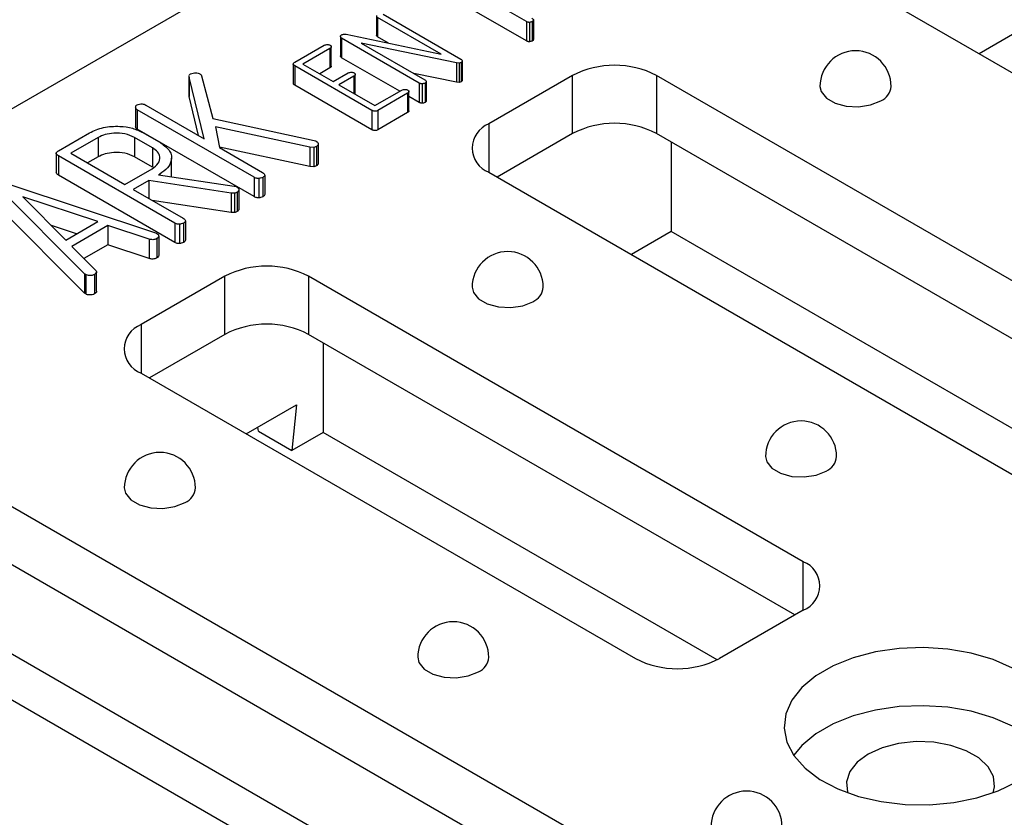
# Model space of a CAD drawing. Units: millimetres. Extents: x -412 to 5644, y -16 to 1848.
# Drawn here: x 1496 to 1635, y 651 to 763 of the extents above; entities that cross this region are included whole.
import ezdxf

# ---------------------------------------------------------------- set-up
doc = ezdxf.new("R2010")
doc.units = ezdxf.units.MM
doc.header["$LTSCALE"] = 5

msp = doc.modelspace()

# ---------------------------------------------------------------- linework, layer by layer
at = {"color": 7, "linetype": 'Continuous', "lineweight": 30}
for p, q in [((1777.136, 913.423), (1190.237, 574.614)), ((1610.966, 769.872), (1695.819, 720.887)), ((1567.334, 762.824), (1557.455, 768.527)), ((1567.334, 760.102), (1557.455, 765.806)), ((1546.263, 763.654), (1546.263, 760.932)), ((1555.376, 758.221), (1546.421, 763.391)), ((1546.421, 763.391), (1546.421, 760.669)), ((1547.214, 763.846), (1558.119, 757.55)), ((1568.333, 763.032), (1568.333, 760.311)), ((1567.334, 762.824), (1567.334, 760.102)), ((1567.771, 762.709), (1567.771, 759.987)), ((1568.15, 762.81), (1568.15, 760.088)), ((1636.599, 761.532), (1631.005, 758.303)), ((1541.21, 760.713), (1541.21, 757.992)), ((1552.266, 754.171), (1541.361, 760.467)), ((1541.361, 760.467), (1541.361, 757.745)), ((1541.984, 761.032), (1555.376, 758.221)), ((1547.967, 759.776), (1546.421, 760.669)), ((1534.754, 757.092), (1538.924, 759.499)), ((1539.713, 759.041), (1535.919, 756.851)), ((1539.713, 759.041), (1539.713, 756.32)), ((1539.896, 756.551), (1539.896, 759.273)), ((1557.521, 757), (1544.11, 759.793)), ((1544.11, 759.793), (1553.06, 754.627)), ((1549.538, 753.025), (1541.361, 757.745)), ((1534.544, 756.851), (1534.544, 754.129)), ((1545.625, 750.335), (1534.754, 756.61)), ((1534.754, 756.61), (1534.754, 753.888)), ((1535.919, 756.851), (1540.19, 754.385)), ((1539.713, 756.32), (1538.276, 755.49)), ((1557.882, 756.985), (1557.521, 757)), ((1557.521, 757), (1557.521, 754.278)), ((1558.144, 757.079), (1557.882, 756.985)), ((1557.882, 756.985), (1557.882, 754.263)), ((1558.144, 757.079), (1558.144, 754.358)), ((1558.312, 757.302), (1558.312, 754.58)), ((1519.88, 755.135), (1519.88, 752.413)), ((1519.899, 755.023), (1519.912, 755.134)), ((1522.031, 746.348), (1519.899, 755.023)), ((1519.899, 755.023), (1519.899, 752.301)), ((1521.672, 755.173), (1523.259, 749.201)), ((1540.19, 754.385), (1542.298, 755.603)), ((1543.089, 755.146), (1540.981, 753.929)), ((1543.089, 755.146), (1543.089, 752.712)), ((1543.275, 752.657), (1543.275, 755.379)), ((1557.521, 754.278), (1551.487, 755.535)), ((1573.843, 755.244), (1562.058, 748.441)), ((1573.843, 747.079), (1573.843, 755.244)), ((1670.481, 706.26), (1585.628, 755.244)), ((1585.628, 755.244), (1585.628, 747.079)), ((1545.625, 747.613), (1534.754, 753.888)), ((1540.981, 753.929), (1546.043, 751.007)), ((1546.043, 751.007), (1549.837, 753.197)), ((1552.266, 754.171), (1552.266, 751.45)), ((1552.704, 754.056), (1552.704, 751.334)), ((1553.082, 754.157), (1553.082, 751.435)), ((1553.265, 754.38), (1553.265, 751.658)), ((1557.882, 754.263), (1557.521, 754.278)), ((1558.144, 754.358), (1557.882, 754.263)), ((1519.899, 752.301), (1519.912, 752.412)), ((1521.252, 746.798), (1519.899, 752.301)), ((1550.63, 752.742), (1546.46, 750.335)), ((1550.63, 752.742), (1550.63, 750.02)), ((1550.814, 750.251), (1550.814, 752.973)), ((1552.266, 751.45), (1550.814, 752.288)), ((1512.389, 750.803), (1512.389, 748.081)), ((1529.046, 740.929), (1512.629, 750.406)), ((1512.629, 750.406), (1512.629, 747.684)), ((1513.819, 751.089), (1522.031, 746.348)), ((1523.259, 749.201), (1537.488, 746.111)), ((1545.625, 750.335), (1545.625, 747.613)), ((1546.46, 750.335), (1546.46, 747.613)), ((1550.63, 750.02), (1546.46, 747.613)), ((1529.046, 738.207), (1512.629, 747.684)), ((1536.906, 745.158), (1523.607, 747.998)), ((1523.607, 747.998), (1524.182, 745.107)), ((1501.532, 744.659), (1505.915, 747.189)), ((1507.116, 746.513), (1503.278, 744.298)), ((1507.116, 746.513), (1507.116, 743.791)), ((1514.757, 745.068), (1512.221, 746.532)), ((1512.221, 746.532), (1512.221, 743.81)), ((1513.426, 747.206), (1515.921, 745.766)), ((1573.843, 747.079), (1563.237, 740.957)), ((1669.301, 698.776), (1585.628, 747.079)), ((1514.757, 745.068), (1514.757, 742.346)), ((1536.906, 742.436), (1524.172, 745.156)), ((1524.182, 745.107), (1530.236, 741.612)), ((1537.444, 745.135), (1536.906, 745.158)), ((1536.906, 745.158), (1536.906, 742.436)), ((1537.803, 745.257), (1537.444, 745.135)), ((1537.444, 745.135), (1537.444, 742.413)), ((1537.488, 746.111), (1537.692, 746.036)), ((1537.803, 745.257), (1537.803, 742.535)), ((1538.07, 745.616), (1538.07, 742.894)), ((1587.69, 745.888), (1587.69, 733.298)), ((1501.217, 744.299), (1501.217, 741.577)), ((1517.894, 734.491), (1501.536, 743.934)), ((1501.536, 743.934), (1501.536, 741.212)), ((1503.278, 744.298), (1510.872, 739.914)), ((1507.116, 743.791), (1505.636, 742.937)), ((1514.757, 742.346), (1512.221, 743.81)), ((1517.423, 741.015), (1517.423, 743.634)), ((1510.872, 739.914), (1514.709, 742.13)), ((1537.444, 742.413), (1536.906, 742.436)), ((1537.803, 742.535), (1537.444, 742.413)), ((1517.894, 731.769), (1501.536, 741.212)), ((1515.784, 741.38), (1515.617, 741.284)), ((1515.617, 741.284), (1526.258, 739.696)), ((1515.784, 741.38), (1515.784, 741.259)), ((1529.046, 740.929), (1529.046, 738.207)), ((1529.702, 740.756), (1529.702, 738.034)), ((1530.27, 740.907), (1530.27, 738.186)), ((1530.544, 741.241), (1530.544, 738.52)), ((1562.058, 741.638), (1646.911, 692.653)), ((1494.543, 739.97), (1515.18, 733.112)), ((1514.231, 740.484), (1512.058, 739.229)), ((1525.809, 738.701), (1514.231, 740.484)), ((1514.231, 740.484), (1514.231, 737.975)), ((1505.221, 727.363), (1493.342, 739.277)), ((1496.516, 738.202), (1502.567, 732.106)), ((1507.075, 734.709), (1496.516, 738.202)), ((1512.058, 739.229), (1519.073, 735.18)), ((1525.809, 738.701), (1525.809, 735.979)), ((1526.291, 738.684), (1526.291, 735.962)), ((1526.647, 738.816), (1526.647, 736.095)), ((1526.922, 739.18), (1526.922, 736.458)), ((1505.221, 724.642), (1493.342, 736.555)), ((1525.809, 735.979), (1514.735, 737.684)), ((1504.078, 732.979), (1500.539, 734.15)), ((1502.567, 732.106), (1507.075, 734.709)), ((1508.506, 734.165), (1503.401, 731.218)), ((1514.305, 732.231), (1508.506, 734.165)), ((1508.506, 734.165), (1508.506, 731.444)), ((1517.894, 734.491), (1517.894, 731.769)), ((1518.55, 734.317), (1518.55, 731.596)), ((1519.117, 734.469), (1519.117, 731.748)), ((1519.392, 734.803), (1519.392, 732.081)), ((1515.18, 733.112), (1515.395, 733.018)), ((1515.636, 732.648), (1515.636, 729.926)), ((1587.69, 733.298), (1582.097, 730.069)), ((1658.389, 692.485), (1587.69, 733.298)), ((1503.401, 731.218), (1506.749, 727.869)), ((1508.506, 731.444), (1505.126, 729.492)), ((1514.305, 729.509), (1508.506, 731.444)), ((1514.305, 732.231), (1514.305, 729.509)), ((1515.361, 732.301), (1515.361, 729.579)), ((1505.37, 727.248), (1505.221, 727.363)), ((1505.221, 727.363), (1505.221, 724.642)), ((1505.37, 727.248), (1505.37, 724.526)), ((1506.626, 727.259), (1506.626, 724.537)), ((1506.891, 724.9), (1506.891, 727.622)), ((1524.935, 727.01), (1513.149, 720.207)), ((1524.935, 718.845), (1524.935, 727.01)), ((1606.252, 686.87), (1536.72, 727.01)), ((1536.72, 727.01), (1536.72, 718.845)), ((1505.37, 724.526), (1505.221, 724.642)), ((1524.935, 718.845), (1514.329, 712.722)), ((1605.072, 679.386), (1536.72, 718.845)), ((1538.782, 717.654), (1538.782, 705.064)), ((1513.149, 713.403), (1582.682, 673.263)), ((1527.95, 704.859), (1535.017, 708.939)), ((1535.017, 708.939), (1534.363, 702.513)), ((1529.649, 705.234), (1529.596, 705.81)), ((1529.649, 705.234), (1534.363, 702.513)), ((1538.782, 705.064), (1534.363, 702.513)), ((1594.16, 673.095), (1538.782, 705.064)), ((1487.811, 698.776), (1572.664, 649.792)), ((1487.811, 690.611), (1571.485, 642.307)), ((1549.094, 636.185), (1464.241, 685.169)), ((1606.252, 680.067), (1594.467, 673.263)), ((1560.572, 636.017), (1489.874, 676.83))]:
    msp.add_line(p, q, dxfattribs=at)
at = {"color": 8, "linetype": 'Continuous', "lineweight": 30}
for p, q in [((1562.058, 748.441), (1562.058, 741.638)), ((1513.149, 720.207), (1513.149, 713.403)), ((1606.252, 680.067), (1606.252, 686.87))]:
    msp.add_line(p, q, dxfattribs=at)
at = {"color": 7, "linetype": 'Continuous', "lineweight": 30, "flags": 128}
for points in [[(1608.618, 753.714), (1608.788, 752.967), (1609.522, 752.058), (1610.75, 751.349), (1612.323, 750.926), (1614.053, 750.838), (1615.731, 751.098), (1617.153, 751.673)], [(1559.709, 725.48), (1559.88, 724.732), (1560.614, 723.824), (1561.841, 723.115), (1563.415, 722.691), (1565.145, 722.604), (1566.822, 722.864), (1568.245, 723.438)], [(1600.957, 701.668), (1601.128, 700.921), (1601.861, 700.012), (1603.089, 699.303), (1604.663, 698.88), (1606.393, 698.792), (1608.07, 699.052), (1609.493, 699.627)], [(1510.801, 697.245), (1510.971, 696.498), (1511.705, 695.59), (1512.933, 694.881), (1514.507, 694.457), (1516.237, 694.37), (1517.914, 694.629), (1519.337, 695.204)], [(1635.682, 671.906), (1632.948, 673.107), (1629.887, 674.008), (1626.596, 674.578), (1623.181, 674.801), (1619.753, 674.667), (1616.421, 674.182), (1613.292, 673.362), (1610.468, 672.232), (1608.038, 670.83), (1606.081, 669.199), (1604.66, 667.393), (1603.82, 665.47), (1603.589, 663.49), (1603.974, 661.519), (1604.962, 659.619), (1606.522, 657.852), (1608.604, 656.274), (1611.14, 654.935), (1614.05, 653.88), (1617.239, 653.141), (1620.605, 652.744), (1624.04, 652.699), (1627.434, 653.009), (1630.678, 653.665), (1633.666, 654.643), (1636.304, 655.915)], [(1552.049, 673.433), (1552.219, 672.686), (1552.953, 671.778), (1554.181, 671.069), (1555.755, 670.645), (1557.485, 670.558), (1559.162, 670.817), (1560.585, 671.392)], [(1640.565, 659.656), (1639.829, 660.597), (1638, 662.276), (1635.682, 663.74), (1632.948, 664.942), (1629.887, 665.843), (1626.596, 666.413), (1623.181, 666.635), (1619.753, 666.502), (1616.421, 666.017), (1613.292, 665.197), (1610.468, 664.067), (1608.038, 662.664), (1606.081, 661.034), (1604.937, 659.656)], [(1632.958, 654.374), (1633.149, 655.21), (1632.997, 656.657), (1632.25, 658.041), (1630.951, 659.282), (1629.175, 660.307), (1627.026, 661.057), (1624.629, 661.488), (1622.122, 661.576), (1619.652, 661.314), (1617.362, 660.719), (1615.385, 659.825), (1613.837, 658.684), (1612.806, 657.362), (1612.353, 655.936), (1612.505, 654.489), (1612.544, 654.374)]]:
    msp.add_lwpolyline(points, dxfattribs=at)
at = {"color": 7, "linetype": 'Continuous', "lineweight": 30}
for centre, radius, start, end in [((1613.618, 753.714), 5, 0, 180), ((1579.735, 743.872), 12.809, 62.60967, 117.39033), ((1616.243, 753.871), 2.379, 292.47641, 356.20345), ((1563.349, 745.039), 3.638, 110.78342, 249.21658), ((1579.735, 735.706), 12.809, 62.60967, 117.39033), ((1564.709, 725.48), 5, 0, 180), ((1530.827, 715.638), 12.809, 62.60967, 117.39033), ((1567.335, 725.637), 2.379, 292.47641, 356.20345), ((1514.441, 716.805), 3.638, 110.78342, 249.21658), ((1530.827, 707.472), 12.809, 62.60967, 117.39033), ((1605.957, 701.668), 5, 0, 180), ((1515.801, 697.245), 5, 0, 180), ((1608.583, 701.825), 2.379, 292.47641, 356.20345), ((1518.427, 697.403), 2.379, 292.47641, 356.20345), ((1604.961, 683.469), 3.638, 290.78342, 69.21658), ((1557.049, 673.433), 5, 0, 180), ((1559.675, 673.591), 2.379, 292.47641, 356.20345), ((1588.574, 684.636), 12.809, 242.60967, 297.39033), ((1598.297, 649.622), 5, 0, 180)]:
    msp.add_arc(centre, radius, start, end, dxfattribs=at)
for points, knots in [([(1568.125, 763.281), (1568.187, 763.241), (1568.298, 763.169), (1568.322, 763.074), (1568.333, 763.032)], [0, 0, 0, 0, 0.55885419, 1, 1, 1, 1]), ([(1568.333, 763.032), (1568.319, 762.985), (1568.294, 762.901), (1568.194, 762.838), (1568.15, 762.81)], [0, 0, 0, 0, 0.5570607, 1, 1, 1, 1]), ([(1567.771, 762.709), (1567.725, 762.709), (1567.631, 762.709), (1567.477, 762.75), (1567.388, 762.796), (1567.334, 762.824)], [0, 0, 0, 0, 0.279624, 0.5602922, 1, 1, 1, 1]), ([(1568.15, 762.81), (1568.083, 762.786), (1567.963, 762.745), (1567.83, 762.72), (1567.771, 762.709)], [0, 0, 0, 0, 0.5592141, 1, 1, 1, 1]), ([(1541.361, 760.467), (1541.312, 760.508), (1541.213, 760.591), (1541.205, 760.732), (1541.23, 760.861), (1541.317, 760.922), (1541.361, 760.952)], [0, 0, 0, 0, 0.27928117, 0.56040318, 0.77995476, 1, 1, 1, 1]), ([(1541.361, 760.952), (1541.41, 760.975), (1541.507, 761.022), (1541.726, 761.066), (1541.887, 761.045), (1541.984, 761.032)], [0, 0, 0, 0, 0.2803135, 0.5622272, 1, 1, 1, 1]), ([(1546.421, 760.669), (1546.372, 760.708), (1546.274, 760.787), (1546.267, 760.884), (1546.263, 760.932)], [0, 0, 0, 0, 0.501078, 1, 1, 1, 1]), ([(1567.771, 759.987), (1567.725, 759.987), (1567.631, 759.988), (1567.477, 760.028), (1567.388, 760.074), (1567.334, 760.102)], [0, 0, 0, 0, 0.279624, 0.5602922, 1, 1, 1, 1]), ([(1568.15, 760.088), (1568.083, 760.065), (1567.963, 760.023), (1567.83, 759.998), (1567.771, 759.987)], [0, 0, 0, 0, 0.5592141, 1, 1, 1, 1]), ([(1568.333, 760.311), (1568.319, 760.263), (1568.294, 760.179), (1568.194, 760.116), (1568.15, 760.088)], [0, 0, 0, 0, 0.5570607, 1, 1, 1, 1]), ([(1538.924, 759.499), (1538.992, 759.528), (1539.128, 759.585), (1539.364, 759.596), (1539.58, 759.582), (1539.685, 759.535), (1539.737, 759.512)], [0, 0, 0, 0, 0.278709, 0.5607802, 0.7798018, 1, 1, 1, 1]), ([(1539.737, 759.512), (1539.788, 759.473), (1539.89, 759.393), (1539.91, 759.251), (1539.846, 759.128), (1539.757, 759.07), (1539.713, 759.041)], [0, 0, 0, 0, 0.279279, 0.5603575, 0.7800295, 1, 1, 1, 1]), ([(1541.361, 757.745), (1541.31, 757.786), (1541.218, 757.86), (1541.217, 757.951), (1541.216, 757.992)], [0, 0, 0, 0, 0.552636, 1, 1, 1, 1]), ([(1558.119, 757.55), (1558.167, 757.507), (1558.253, 757.43), (1558.294, 757.341), (1558.312, 757.302)], [0, 0, 0, 0, 0.5587461, 1, 1, 1, 1]), ([(1534.754, 756.61), (1534.695, 756.649), (1534.577, 756.726), (1534.521, 756.876), (1534.616, 757.001), (1534.708, 757.062), (1534.754, 757.092)], [0, 0, 0, 0, 0.2803823, 0.5586556, 0.7793009, 1, 1, 1, 1]), ([(1539.888, 756.55), (1539.891, 756.54), (1539.903, 756.492), (1539.842, 756.406), (1539.756, 756.348), (1539.713, 756.32)], [0, 0, 0, 0, 0.1178927, 0.5586469, 1, 1, 1, 1]), ([(1558.312, 757.302), (1558.3, 757.255), (1558.279, 757.172), (1558.185, 757.108), (1558.144, 757.079)], [0, 0, 0, 0, 0.5583215, 1, 1, 1, 1]), ([(1519.926, 755.253), (1519.927, 755.265), (1519.932, 755.346), (1520.036, 755.408), (1520.126, 755.462)], [0, 0, 0, 0, 0.139208, 1, 1, 1, 1]), ([(1520.126, 755.462), (1520.235, 755.507), (1520.454, 755.598), (1520.834, 755.61), (1521.18, 755.583), (1521.345, 755.507), (1521.427, 755.468)], [0, 0, 0, 0, 0.2792553, 0.5606556, 0.7801996, 1, 1, 1, 1]), ([(1521.427, 755.468), (1521.495, 755.419), (1521.616, 755.331), (1521.655, 755.221), (1521.672, 755.173)], [0, 0, 0, 0, 0.5580273, 1, 1, 1, 1]), ([(1542.298, 755.603), (1542.366, 755.631), (1542.502, 755.689), (1542.739, 755.7), (1542.956, 755.686), (1543.063, 755.641), (1543.116, 755.618)], [0, 0, 0, 0, 0.2788053, 0.5606901, 0.779818, 1, 1, 1, 1]), ([(1543.116, 755.618), (1543.167, 755.578), (1543.269, 755.498), (1543.289, 755.356), (1543.224, 755.233), (1543.134, 755.175), (1543.089, 755.146)], [0, 0, 0, 0, 0.2792615, 0.5603196, 0.7800097, 1, 1, 1, 1]), ([(1553.06, 754.627), (1553.121, 754.587), (1553.231, 754.515), (1553.255, 754.421), (1553.265, 754.38)], [0, 0, 0, 0, 0.5587405, 1, 1, 1, 1]), ([(1558.312, 754.58), (1558.3, 754.534), (1558.279, 754.45), (1558.185, 754.386), (1558.144, 754.358)], [0, 0, 0, 0, 0.5583215, 1, 1, 1, 1]), ([(1534.754, 753.888), (1534.691, 753.927), (1534.579, 753.996), (1534.565, 754.09), (1534.559, 754.131)], [0, 0, 0, 0, 0.5604591, 1, 1, 1, 1]), ([(1549.837, 753.197), (1549.904, 753.225), (1550.041, 753.282), (1550.277, 753.293), (1550.493, 753.278), (1550.599, 753.234), (1550.652, 753.211)], [0, 0, 0, 0, 0.2787389, 0.5607152, 0.7797958, 1, 1, 1, 1]), ([(1550.652, 753.211), (1550.703, 753.172), (1550.805, 753.092), (1550.829, 752.951), (1550.763, 752.828), (1550.675, 752.771), (1550.63, 752.742)], [0, 0, 0, 0, 0.2795346, 0.5602912, 0.7800089, 1, 1, 1, 1]), ([(1552.704, 754.056), (1552.657, 754.056), (1552.564, 754.057), (1552.41, 754.097), (1552.321, 754.143), (1552.266, 754.171)], [0, 0, 0, 0, 0.279624, 0.5602922, 1, 1, 1, 1]), ([(1553.082, 754.157), (1553.015, 754.134), (1552.895, 754.092), (1552.763, 754.067), (1552.704, 754.056)], [0, 0, 0, 0, 0.5592141, 1, 1, 1, 1]), ([(1553.265, 754.38), (1553.251, 754.333), (1553.226, 754.248), (1553.126, 754.185), (1553.082, 754.157)], [0, 0, 0, 0, 0.5570607, 1, 1, 1, 1]), ([(1512.629, 750.406), (1512.556, 750.466), (1512.41, 750.585), (1512.379, 750.788), (1512.405, 750.978), (1512.529, 751.068), (1512.592, 751.113)], [0, 0, 0, 0, 0.2794758, 0.5606533, 0.7802149, 1, 1, 1, 1]), ([(1512.592, 751.113), (1512.696, 751.157), (1512.904, 751.245), (1513.273, 751.263), (1513.594, 751.206), (1513.744, 751.128), (1513.819, 751.089)], [0, 0, 0, 0, 0.2792615, 0.5603196, 0.7800097, 1, 1, 1, 1]), ([(1552.704, 751.334), (1552.657, 751.334), (1552.564, 751.335), (1552.41, 751.376), (1552.321, 751.422), (1552.266, 751.45)], [0, 0, 0, 0, 0.279624, 0.5602922, 1, 1, 1, 1]), ([(1553.082, 751.435), (1553.015, 751.412), (1552.895, 751.37), (1552.763, 751.345), (1552.704, 751.334)], [0, 0, 0, 0, 0.5592141, 1, 1, 1, 1]), ([(1553.265, 751.658), (1553.251, 751.611), (1553.226, 751.526), (1553.126, 751.463), (1553.082, 751.435)], [0, 0, 0, 0, 0.5570607, 1, 1, 1, 1]), ([(1546.46, 750.335), (1546.393, 750.3), (1546.259, 750.232), (1546, 750.2), (1545.783, 750.255), (1545.678, 750.308), (1545.625, 750.335)], [0, 0, 0, 0, 0.2803823, 0.5586556, 0.7793009, 1, 1, 1, 1]), ([(1550.806, 750.25), (1550.808, 750.24), (1550.821, 750.192), (1550.759, 750.106), (1550.673, 750.049), (1550.63, 750.02)], [0, 0, 0, 0, 0.1184363, 0.5589441, 1, 1, 1, 1]), ([(1505.915, 747.189), (1506.534, 747.47), (1507.774, 748.032), (1510.014, 748.155), (1512.006, 747.895), (1512.953, 747.436), (1513.426, 747.206)], [0, 0, 0, 0, 0.2794649, 0.559332, 0.7796126, 1, 1, 1, 1]), ([(1512.629, 747.684), (1512.555, 747.744), (1512.408, 747.863), (1512.395, 748.008), (1512.389, 748.081)], [0, 0, 0, 0, 0.50051732, 1, 1, 1, 1]), ([(1546.46, 747.613), (1546.393, 747.579), (1546.259, 747.51), (1546, 747.478), (1545.783, 747.533), (1545.678, 747.586), (1545.625, 747.613)], [0, 0, 0, 0, 0.2803823, 0.5586556, 0.7793009, 1, 1, 1, 1]), ([(1512.221, 746.532), (1511.798, 746.723), (1510.953, 747.103), (1509.427, 747.163), (1508.078, 746.983), (1507.437, 746.67), (1507.116, 746.513)], [0, 0, 0, 0, 0.2794479, 0.5591729, 0.7795174, 1, 1, 1, 1]), ([(1514.709, 742.13), (1515.037, 742.372), (1515.695, 742.857), (1515.874, 743.732), (1515.564, 744.513), (1515.026, 744.883), (1514.757, 745.068)], [0, 0, 0, 0, 0.2795598, 0.5595331, 0.7797033, 1, 1, 1, 1]), ([(1515.921, 745.766), (1516.409, 745.402), (1517.387, 744.672), (1517.517, 743.355), (1516.995, 742.206), (1516.188, 741.656), (1515.784, 741.38)], [0, 0, 0, 0, 0.2792877, 0.5591023, 0.7794479, 1, 1, 1, 1]), ([(1537.692, 746.036), (1537.717, 746.022), (1537.762, 745.999), (1537.817, 745.983), (1537.84, 745.976)], [0, 0, 0, 0, 0.5601564, 1, 1, 1, 1]), ([(1538.07, 745.616), (1538.052, 745.541), (1538.019, 745.406), (1537.869, 745.303), (1537.803, 745.257)], [0, 0, 0, 0, 0.5583865, 1, 1, 1, 1]), ([(1537.84, 745.976), (1537.917, 745.916), (1538.054, 745.808), (1538.065, 745.675), (1538.07, 745.616)], [0, 0, 0, 0, 0.5564245, 1, 1, 1, 1]), ([(1501.536, 743.934), (1501.447, 743.992), (1501.27, 744.109), (1501.181, 744.334), (1501.324, 744.522), (1501.463, 744.614), (1501.532, 744.659)], [0, 0, 0, 0, 0.2803899, 0.5586044, 0.7793434, 1, 1, 1, 1]), ([(1512.221, 743.81), (1511.798, 744.001), (1510.953, 744.382), (1509.427, 744.442), (1508.078, 744.261), (1507.437, 743.948), (1507.116, 743.791)], [0, 0, 0, 0, 0.2794479, 0.5591729, 0.7795174, 1, 1, 1, 1]), ([(1538.07, 742.894), (1538.052, 742.819), (1538.019, 742.685), (1537.869, 742.581), (1537.803, 742.535)], [0, 0, 0, 0, 0.5583865, 1, 1, 1, 1]), ([(1501.536, 741.212), (1501.442, 741.27), (1501.272, 741.375), (1501.249, 741.517), (1501.238, 741.579)], [0, 0, 0, 0, 0.5573225, 1, 1, 1, 1]), ([(1529.702, 740.756), (1529.632, 740.756), (1529.492, 740.757), (1529.262, 740.819), (1529.128, 740.887), (1529.046, 740.929)], [0, 0, 0, 0, 0.279484, 0.5605472, 1, 1, 1, 1]), ([(1530.27, 740.907), (1530.169, 740.872), (1529.989, 740.81), (1529.79, 740.772), (1529.702, 740.756)], [0, 0, 0, 0, 0.55921413, 1, 1, 1, 1]), ([(1530.236, 741.612), (1530.328, 741.552), (1530.493, 741.444), (1530.528, 741.304), (1530.544, 741.241)], [0, 0, 0, 0, 0.5587405, 1, 1, 1, 1]), ([(1530.544, 741.241), (1530.523, 741.171), (1530.485, 741.044), (1530.336, 740.949), (1530.27, 740.907)], [0, 0, 0, 0, 0.5570607, 1, 1, 1, 1]), ([(1526.258, 739.696), (1526.346, 739.679), (1526.505, 739.649), (1526.627, 739.584), (1526.681, 739.555)], [0, 0, 0, 0, 0.5582775, 1, 1, 1, 1]), ([(1526.681, 739.555), (1526.759, 739.492), (1526.899, 739.379), (1526.915, 739.241), (1526.922, 739.18)], [0, 0, 0, 0, 0.5567294, 1, 1, 1, 1]), ([(1526.291, 738.684), (1526.201, 738.679), (1526.038, 738.671), (1525.879, 738.692), (1525.809, 738.701)], [0, 0, 0, 0, 0.5590366, 1, 1, 1, 1]), ([(1526.647, 738.816), (1526.588, 738.785), (1526.483, 738.728), (1526.35, 738.697), (1526.291, 738.684)], [0, 0, 0, 0, 0.5594007, 1, 1, 1, 1]), ([(1526.922, 739.18), (1526.903, 739.104), (1526.869, 738.967), (1526.715, 738.863), (1526.647, 738.816)], [0, 0, 0, 0, 0.558078, 1, 1, 1, 1]), ([(1529.702, 738.034), (1529.632, 738.034), (1529.492, 738.035), (1529.262, 738.097), (1529.128, 738.165), (1529.046, 738.207)], [0, 0, 0, 0, 0.279484, 0.5605472, 1, 1, 1, 1]), ([(1530.27, 738.186), (1530.169, 738.151), (1529.989, 738.088), (1529.79, 738.05), (1529.702, 738.034)], [0, 0, 0, 0, 0.55921413, 1, 1, 1, 1]), ([(1530.544, 738.52), (1530.523, 738.449), (1530.485, 738.322), (1530.336, 738.228), (1530.27, 738.186)], [0, 0, 0, 0, 0.5570607, 1, 1, 1, 1]), ([(1519.073, 735.18), (1519.167, 735.119), (1519.336, 735.01), (1519.374, 734.867), (1519.392, 734.803)], [0, 0, 0, 0, 0.5588901, 1, 1, 1, 1]), ([(1526.291, 735.962), (1526.201, 735.957), (1526.038, 735.949), (1525.879, 735.97), (1525.809, 735.979)], [0, 0, 0, 0, 0.5590366, 1, 1, 1, 1]), ([(1526.647, 736.095), (1526.588, 736.063), (1526.483, 736.007), (1526.35, 735.976), (1526.291, 735.962)], [0, 0, 0, 0, 0.5594007, 1, 1, 1, 1]), ([(1526.922, 736.458), (1526.903, 736.382), (1526.869, 736.246), (1526.715, 736.141), (1526.647, 736.095)], [0, 0, 0, 0, 0.558078, 1, 1, 1, 1]), ([(1518.55, 734.317), (1518.48, 734.318), (1518.34, 734.319), (1518.108, 734.38), (1517.975, 734.449), (1517.894, 734.491)], [0, 0, 0, 0, 0.27962397, 0.56029225, 1, 1, 1, 1]), ([(1519.117, 734.469), (1519.017, 734.434), (1518.837, 734.372), (1518.638, 734.334), (1518.55, 734.317)], [0, 0, 0, 0, 0.5592141, 1, 1, 1, 1]), ([(1519.392, 734.803), (1519.371, 734.733), (1519.333, 734.606), (1519.183, 734.511), (1519.117, 734.469)], [0, 0, 0, 0, 0.55706072, 1, 1, 1, 1]), ([(1515.636, 732.648), (1515.613, 732.575), (1515.573, 732.446), (1515.426, 732.345), (1515.361, 732.301)], [0, 0, 0, 0, 0.5583996, 1, 1, 1, 1]), ([(1515.395, 733.018), (1515.473, 732.956), (1515.615, 732.845), (1515.629, 732.709), (1515.636, 732.648)], [0, 0, 0, 0, 0.55634918, 1, 1, 1, 1]), ([(1515.361, 732.301), (1515.279, 732.261), (1515.114, 732.18), (1514.722, 732.129), (1514.463, 732.192), (1514.305, 732.231)], [0, 0, 0, 0, 0.2804795, 0.5616304, 1, 1, 1, 1]), ([(1518.55, 731.596), (1518.48, 731.596), (1518.34, 731.597), (1518.108, 731.658), (1517.975, 731.727), (1517.894, 731.769)], [0, 0, 0, 0, 0.27962397, 0.56029225, 1, 1, 1, 1]), ([(1519.117, 731.748), (1519.017, 731.712), (1518.837, 731.65), (1518.638, 731.612), (1518.55, 731.596)], [0, 0, 0, 0, 0.5592141, 1, 1, 1, 1]), ([(1519.392, 732.081), (1519.371, 732.011), (1519.333, 731.884), (1519.183, 731.789), (1519.117, 731.748)], [0, 0, 0, 0, 0.55706072, 1, 1, 1, 1]), ([(1515.636, 729.926), (1515.613, 729.854), (1515.573, 729.724), (1515.426, 729.624), (1515.361, 729.579)], [0, 0, 0, 0, 0.5583996, 1, 1, 1, 1]), ([(1515.361, 729.579), (1515.279, 729.539), (1515.114, 729.459), (1514.722, 729.407), (1514.463, 729.47), (1514.305, 729.509)], [0, 0, 0, 0, 0.2804795, 0.5616304, 1, 1, 1, 1]), ([(1506.626, 727.259), (1506.522, 727.212), (1506.313, 727.119), (1505.94, 727.086), (1505.604, 727.131), (1505.448, 727.209), (1505.37, 727.248)], [0, 0, 0, 0, 0.28016731, 0.56069998, 0.78026177, 1, 1, 1, 1]), ([(1506.749, 727.869), (1506.802, 727.814), (1506.907, 727.704), (1506.89, 727.47), (1506.726, 727.339), (1506.626, 727.259)], [0, 0, 0, 0, 0.2804766, 0.5623722, 1, 1, 1, 1]), ([(1506.626, 724.537), (1506.522, 724.49), (1506.313, 724.398), (1505.94, 724.364), (1505.604, 724.409), (1505.448, 724.487), (1505.37, 724.526)], [0, 0, 0, 0, 0.28016731, 0.56069998, 0.78026177, 1, 1, 1, 1]), ([(1506.875, 724.9), (1506.877, 724.863), (1506.886, 724.727), (1506.735, 724.617), (1506.626, 724.537)], [0, 0, 0, 0, 0.27567299, 1, 1, 1, 1])]:
    msp.add_open_spline(points, degree=3, knots=knots, dxfattribs=at)

doc.saveas('drawing.dxf')
